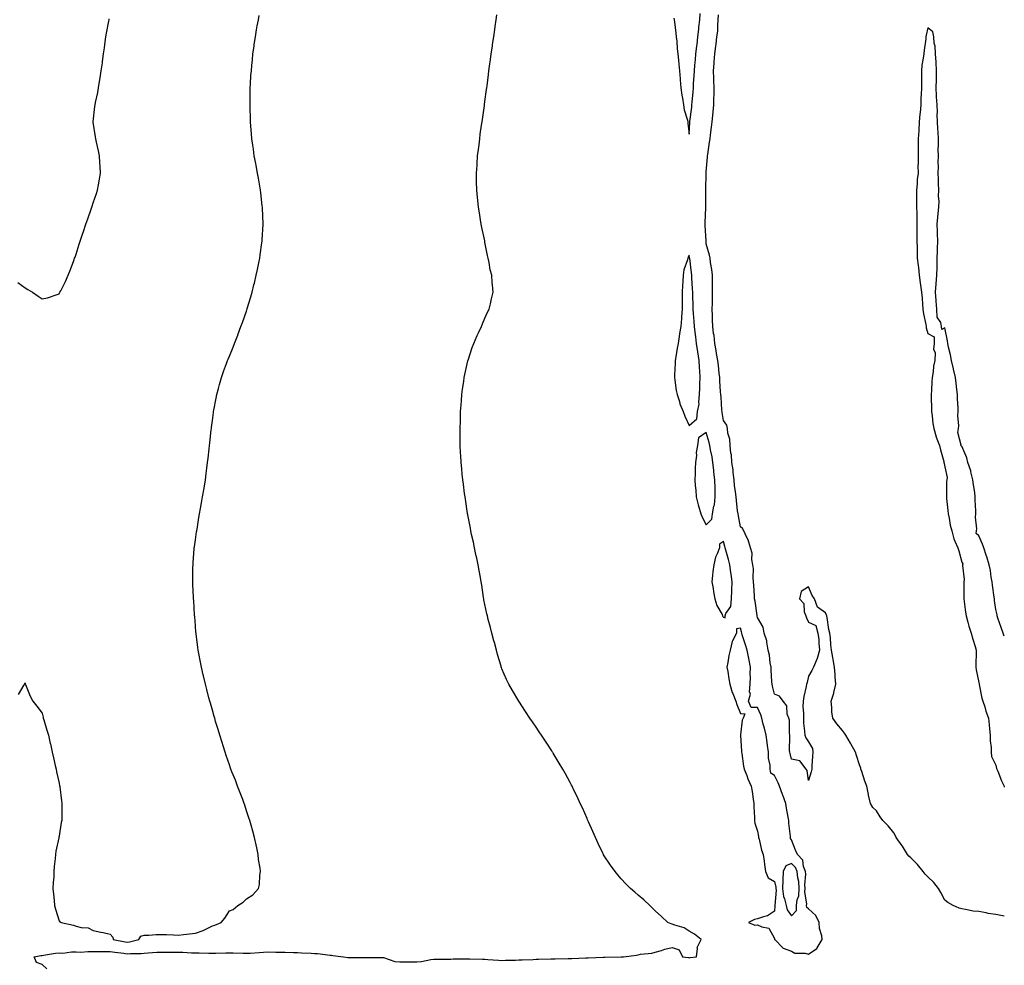
# Model space of a CAD drawing. Units: inches. Extents: x 884003 to 886643, y 7253018 to 7255658.
# Drawn here: x 886065 to 886643, y 7254117 to 7254672 of the extents above; entities that cross this region are included whole.
import ezdxf

# ---------------------------------------------------------------- set-up
doc = ezdxf.new("R2010")
doc.units = ezdxf.units.IN
doc.header["$MEASUREMENT"] = 0
doc.layers.add('Contour_88407253', color=7, linetype='Continuous', true_color=0xc5f597)

msp = doc.modelspace()

# ---------------------------------------------------------------- linework, layer by layer
at = {"layer": 'Contour_88407253'}
for points in [[(886449.01, 7254672.88, 3305), (886449.15, 7254671.92, 3305), (886449.29, 7254670.68, 3305), (886450.13, 7254664, 3305), (886450.36, 7254661.92, 3305), (886450.74, 7254659.23, 3305), (886450.9, 7254654.77, 3305), (886451.41, 7254651.92, 3305), (886451.79, 7254648.18, 3305), (886451.92, 7254645.79, 3305), (886452.36, 7254641.92, 3305), (886452.69, 7254637.28, 3305), (886452.69, 7254636.56, 3305), (886453.07, 7254631.92, 3305), (886453.71, 7254627.57, 3305), (886454.05, 7254625.92, 3305), (886454.69, 7254621.92, 3305), (886455.05, 7254618.92, 3305), (886457.06, 7254612.91, 3305), (886457.24, 7254611.92, 3305), (886457.27, 7254611.14, 3305), (886458.05, 7254604.76, 3305), (886458.32, 7254611.65, 3305), (886458.33, 7254611.92, 3305), (886458.36, 7254612.23, 3305), (886459.49, 7254620.48, 3305), (886459.61, 7254621.92, 3305), (886459.73, 7254623.6, 3305), (886460.32, 7254629.64, 3305), (886460.48, 7254631.92, 3305), (886460.59, 7254634.46, 3305), (886460.96, 7254639.01, 3305), (886461.08, 7254641.92, 3305), (886461.36, 7254645.23, 3305), (886461.63, 7254648.34, 3305), (886461.93, 7254651.92, 3305), (886462.48, 7254656.34, 3305), (886462.65, 7254657.32, 3305), (886463.15, 7254661.92, 3305), (886463.57, 7254666.39, 3305), (886463.73, 7254667.59, 3305), (886464.16, 7254671.92, 3305), (886464.47, 7254675.5, 3305)], [(886063.74, 7254517.6, 3307), (886068.05, 7254514.49, 3307), (886069.69, 7254513.56, 3307), (886072.41, 7254511.92, 3307), (886075.8, 7254509.67, 3307), (886078.05, 7254508.01, 3307), (886081.26, 7254508.72, 3307), (886086.84, 7254510.71, 3307), (886088.05, 7254511.05, 3307), (886088.37, 7254511.61, 3307), (886088.52, 7254511.92, 3307), (886088.97, 7254512.84, 3307), (886091.75, 7254518.22, 3307), (886093.34, 7254521.92, 3307), (886094.76, 7254525.21, 3307), (886096.63, 7254530.49, 3307), (886097.18, 7254531.92, 3307), (886097.45, 7254532.53, 3307), (886098.05, 7254534.2, 3307), (886099.84, 7254540.12, 3307), (886100.34, 7254541.92, 3307), (886101.57, 7254545.45, 3307), (886102.36, 7254547.6, 3307), (886103.78, 7254551.92, 3307), (886104.94, 7254555.04, 3307), (886106.83, 7254560.7, 3307), (886107.26, 7254561.92, 3307), (886107.46, 7254562.51, 3307), (886108.05, 7254564.39, 3307), (886110.03, 7254569.94, 3307), (886110.67, 7254571.92, 3307), (886111.17, 7254575.05, 3307), (886111.73, 7254578.24, 3307), (886112.32, 7254581.92, 3307), (886112.1, 7254585.97, 3307), (886111.99, 7254587.98, 3307), (886111.78, 7254591.92, 3307), (886111.14, 7254595.02, 3307), (886109.96, 7254600.01, 3307), (886109.54, 7254601.92, 3307), (886109.35, 7254603.23, 3307), (886108.12, 7254611.85, 3307), (886108.11, 7254611.92, 3307), (886108.11, 7254611.98, 3307), (886109.09, 7254620.88, 3307), (886109.14, 7254621.92, 3307), (886109.36, 7254623.23, 3307), (886110.83, 7254629.15, 3307), (886111.21, 7254631.92, 3307), (886111.82, 7254635.69, 3307), (886112.25, 7254637.71, 3307), (886112.82, 7254641.92, 3307), (886113.45, 7254646.52, 3307), (886113.53, 7254647.41, 3307), (886114.1, 7254651.92, 3307), (886114.61, 7254655.37, 3307), (886115.13, 7254658.99, 3307), (886115.55, 7254661.92, 3307), (886115.93, 7254664.04, 3307), (886117.21, 7254671.08, 3307), (886117.36, 7254671.92, 3307), (886117.46, 7254672.51, 3307)], [(886064.12, 7254275.85, 3306), (886067.6, 7254281.46, 3306), (886067.89, 7254281.92, 3306), (886067.91, 7254282.06, 3306), (886068.05, 7254282.72, 3306), (886068.13, 7254282, 3306), (886068.15, 7254281.92, 3306), (886068.24, 7254281.73, 3306), (886070.97, 7254274.84, 3306), (886072.64, 7254271.92, 3306), (886075.04, 7254268.91, 3306), (886078.05, 7254264.87, 3306), (886078.62, 7254262.5, 3306), (886078.78, 7254261.92, 3306), (886079.08, 7254260.89, 3306), (886080.92, 7254254.79, 3306), (886081.74, 7254251.92, 3306), (886082.87, 7254247.1, 3306), (886082.94, 7254246.81, 3306), (886084.03, 7254241.92, 3306), (886084.78, 7254238.65, 3306), (886085.74, 7254234.23, 3306), (886086.26, 7254231.92, 3306), (886086.59, 7254230.46, 3306), (886088.05, 7254223.82, 3306), (886088.34, 7254222.2, 3306), (886088.39, 7254221.92, 3306), (886088.44, 7254221.53, 3306), (886089.45, 7254213.32, 3306), (886089.65, 7254211.92, 3306), (886089.65, 7254210.33, 3306), (886089.57, 7254203.44, 3306), (886089.56, 7254201.92, 3306), (886089.33, 7254200.64, 3306), (886088.05, 7254192.76, 3306), (886087.93, 7254192.04, 3306), (886087.92, 7254191.92, 3306), (886087.91, 7254191.78, 3306), (886086.05, 7254183.92, 3306), (886085.89, 7254181.92, 3306), (886085.74, 7254179.61, 3306), (886085.2, 7254174.77, 3306), (886085.03, 7254171.92, 3306), (886084.86, 7254168.74, 3306), (886084.52, 7254165.45, 3306), (886084.35, 7254161.92, 3306), (886084.71, 7254158.58, 3306), (886085.08, 7254154.89, 3306), (886085.4, 7254151.92, 3306), (886085.85, 7254149.72, 3306), (886088.05, 7254142.92, 3306), (886088.51, 7254142.38, 3306), (886089.17, 7254141.92, 3306), (886096.47, 7254140.34, 3306), (886098.05, 7254139.78, 3306), (886100.98, 7254138.99, 3306), (886105.05, 7254138.92, 3306), (886108.05, 7254137.24, 3306), (886112.54, 7254136.41, 3306), (886113.91, 7254136.06, 3306), (886118.05, 7254135.21, 3306), (886119.51, 7254133.38, 3306), (886119.88, 7254131.92, 3306), (886126.85, 7254130.72, 3306), (886128.05, 7254130.54, 3306), (886129.3, 7254130.67, 3306), (886134.92, 7254131.92, 3306), (886136.05, 7254133.92, 3306), (886138.05, 7254134.59, 3306), (886140.78, 7254134.64, 3306), (886145.03, 7254134.94, 3306), (886148.05, 7254135, 3306), (886151.08, 7254134.95, 3306), (886155.3, 7254134.66, 3306), (886158.05, 7254134.62, 3306), (886161.1, 7254134.98, 3306), (886164.67, 7254135.3, 3306), (886168.05, 7254135.71, 3306), (886172.67, 7254137.3, 3306), (886174.49, 7254138.37, 3306), (886178.05, 7254140.1, 3306), (886179.45, 7254140.51, 3306), (886183.25, 7254141.92, 3306), (886185.4, 7254144.58, 3306), (886188.05, 7254148.9, 3306), (886190.3, 7254149.67, 3306), (886193.05, 7254151.92, 3306), (886196.08, 7254153.89, 3306), (886198.05, 7254155.9, 3306), (886201.79, 7254158.18, 3306), (886205.11, 7254161.92, 3306), (886205.66, 7254164.3, 3306), (886205.82, 7254169.69, 3306), (886206.23, 7254171.92, 3306), (886206.06, 7254173.91, 3306), (886205.19, 7254179.06, 3306), (886204.98, 7254181.92, 3306), (886204.1, 7254185.87, 3306), (886203.67, 7254187.55, 3306), (886202.81, 7254191.92, 3306), (886201.74, 7254195.61, 3306), (886200.82, 7254199.15, 3306), (886200.05, 7254201.92, 3306), (886199.51, 7254203.38, 3306), (886198.05, 7254207.52, 3306), (886197.01, 7254210.88, 3306), (886196.68, 7254211.92, 3306), (886195.83, 7254214.15, 3306), (886194.31, 7254218.18, 3306), (886192.86, 7254221.92, 3306), (886191.58, 7254225.45, 3306), (886189.51, 7254230.46, 3306), (886188.94, 7254231.92, 3306), (886188.73, 7254232.6, 3306), (886188.05, 7254234.47, 3306), (886186.2, 7254240.07, 3306), (886185.48, 7254241.92, 3306), (886184.36, 7254245.61, 3306), (886183.81, 7254247.68, 3306), (886182.39, 7254251.92, 3306), (886181.49, 7254255.37, 3306), (886179.95, 7254260.02, 3306), (886179.4, 7254261.92, 3306), (886179.13, 7254263, 3306), (886178.05, 7254266.63, 3306), (886176.92, 7254270.8, 3306), (886176.56, 7254271.92, 3306), (886176.03, 7254273.94, 3306), (886174.79, 7254278.67, 3306), (886173.91, 7254281.92, 3306), (886172.81, 7254286.69, 3306), (886172.68, 7254287.29, 3306), (886171.63, 7254291.92, 3306), (886170.98, 7254294.85, 3306), (886170.13, 7254299.84, 3306), (886169.71, 7254301.92, 3306), (886169.47, 7254303.34, 3306), (886168.54, 7254311.43, 3306), (886168.46, 7254311.92, 3306), (886168.41, 7254312.28, 3306), (886168.05, 7254316.21, 3306), (886167.64, 7254321.51, 3306), (886167.62, 7254321.92, 3306), (886167.59, 7254322.38, 3306), (886167.08, 7254330.94, 3306), (886167.02, 7254331.92, 3306), (886166.96, 7254333.01, 3306), (886166.59, 7254340.46, 3306), (886166.53, 7254341.92, 3306), (886166.54, 7254343.43, 3306), (886166.65, 7254350.52, 3306), (886166.66, 7254351.92, 3306), (886166.75, 7254353.22, 3306), (886167.38, 7254361.25, 3306), (886167.42, 7254361.92, 3306), (886167.49, 7254362.48, 3306), (886168.05, 7254366.6, 3306), (886168.76, 7254371.22, 3306), (886168.86, 7254371.92, 3306), (886169.02, 7254372.89, 3306), (886170.18, 7254379.79, 3306), (886170.53, 7254381.92, 3306), (886171.06, 7254384.93, 3306), (886171.67, 7254388.3, 3306), (886172.3, 7254391.92, 3306), (886173.13, 7254396.84, 3306), (886173.16, 7254397.03, 3306), (886173.92, 7254401.92, 3306), (886174.37, 7254405.6, 3306), (886174.78, 7254408.65, 3306), (886175.23, 7254411.92, 3306), (886175.48, 7254414.49, 3306), (886176.16, 7254420.04, 3306), (886176.37, 7254421.92, 3306), (886176.5, 7254423.46, 3306), (886177.37, 7254431.24, 3306), (886177.43, 7254431.92, 3306), (886177.49, 7254432.49, 3306), (886178.05, 7254436.66, 3306), (886178.67, 7254441.3, 3306), (886178.76, 7254441.92, 3306), (886178.93, 7254442.81, 3306), (886180.2, 7254449.77, 3306), (886180.6, 7254451.92, 3306), (886181.55, 7254455.42, 3306), (886182.17, 7254457.8, 3306), (886183.31, 7254461.92, 3306), (886184.56, 7254465.41, 3306), (886186.28, 7254470.15, 3306), (886186.92, 7254471.92, 3306), (886187.29, 7254472.68, 3306), (886188.05, 7254474.38, 3306), (886190.18, 7254479.79, 3306), (886190.93, 7254481.92, 3306), (886192.89, 7254486.76, 3306), (886192.99, 7254486.98, 3306), (886194.83, 7254491.92, 3306), (886195.76, 7254494.21, 3306), (886198.05, 7254500.81, 3306), (886198.32, 7254501.66, 3306), (886198.39, 7254501.92, 3306), (886198.52, 7254502.39, 3306), (886200.65, 7254509.32, 3306), (886201.3, 7254511.92, 3306), (886202.42, 7254516.3, 3306), (886202.71, 7254517.26, 3306), (886203.8, 7254521.92, 3306), (886204.59, 7254525.38, 3306), (886205.26, 7254529.14, 3306), (886205.84, 7254531.92, 3306), (886206.15, 7254533.81, 3306), (886207.03, 7254540.89, 3306), (886207.18, 7254541.92, 3306), (886207.25, 7254542.72, 3306), (886207.77, 7254551.65, 3306), (886207.79, 7254551.92, 3306), (886207.78, 7254552.18, 3306), (886207.41, 7254561.29, 3306), (886207.39, 7254561.92, 3306), (886207.29, 7254562.68, 3306), (886206.45, 7254570.32, 3306), (886206.24, 7254571.92, 3306), (886205.82, 7254574.15, 3306), (886205.08, 7254578.95, 3306), (886204.49, 7254581.92, 3306), (886203.72, 7254586.25, 3306), (886203.56, 7254587.43, 3306), (886202.66, 7254591.92, 3306), (886202.15, 7254596.02, 3306), (886201.77, 7254598.2, 3306), (886201.26, 7254601.92, 3306), (886201.06, 7254604.93, 3306), (886200.58, 7254609.39, 3306), (886200.41, 7254611.92, 3306), (886200.39, 7254614.25, 3306), (886200.17, 7254619.8, 3306), (886200.15, 7254621.92, 3306), (886200.21, 7254624.08, 3306), (886200.19, 7254629.78, 3306), (886200.23, 7254631.92, 3306), (886200.4, 7254634.27, 3306), (886200.71, 7254639.26, 3306), (886200.93, 7254641.92, 3306), (886201.26, 7254645.12, 3306), (886201.53, 7254648.44, 3306), (886201.88, 7254651.92, 3306), (886202.49, 7254656.36, 3306), (886202.63, 7254657.34, 3306), (886203.31, 7254661.92, 3306), (886204.02, 7254665.95, 3306), (886204.42, 7254668.29, 3306), (886205.05, 7254671.92, 3306), (886205.59, 7254674.38, 3306)], [(886080.86, 7254114.72, 3305), (886078.05, 7254117.33, 3305), (886074.73, 7254118.6, 3305), (886073.32, 7254121.92, 3305), (886077.33, 7254122.63, 3305), (886078.05, 7254122.69, 3305), (886078.87, 7254122.74, 3305), (886085.96, 7254124.01, 3305), (886088.05, 7254124.11, 3305), (886090.2, 7254124.07, 3305), (886095.25, 7254124.72, 3305), (886098.05, 7254124.68, 3305), (886100.74, 7254124.62, 3305), (886104.95, 7254125.02, 3305), (886108.05, 7254124.95, 3305), (886111.07, 7254124.95, 3305), (886114.94, 7254125.03, 3305), (886118.05, 7254125.02, 3305), (886120.74, 7254124.62, 3305), (886126, 7254123.97, 3305), (886128.05, 7254123.68, 3305), (886129.99, 7254123.86, 3305), (886136.16, 7254123.8, 3305), (886138.05, 7254124.04, 3305), (886140.27, 7254124.14, 3305), (886145.49, 7254124.48, 3305), (886148.05, 7254124.6, 3305), (886150.72, 7254124.59, 3305), (886155.31, 7254124.65, 3305), (886158.05, 7254124.65, 3305), (886160.73, 7254124.6, 3305), (886165.72, 7254124.24, 3305), (886168.05, 7254124.2, 3305), (886170.33, 7254124.21, 3305), (886176.04, 7254123.93, 3305), (886178.05, 7254123.94, 3305), (886180.14, 7254124.02, 3305), (886185.87, 7254124.1, 3305), (886188.05, 7254124.17, 3305), (886190.3, 7254124.18, 3305), (886196.07, 7254123.9, 3305), (886198.05, 7254123.9, 3305), (886200.2, 7254124.07, 3305), (886205.5, 7254124.47, 3305), (886208.05, 7254124.66, 3305), (886210.82, 7254124.69, 3305), (886215.36, 7254124.61, 3305), (886218.05, 7254124.63, 3305), (886220.78, 7254124.64, 3305), (886225.63, 7254124.34, 3305), (886228.05, 7254124.35, 3305), (886230.34, 7254124.21, 3305), (886236.05, 7254123.92, 3305), (886238.05, 7254123.8, 3305), (886239.83, 7254123.7, 3305), (886247.2, 7254122.78, 3305), (886248.05, 7254122.72, 3305), (886248.8, 7254122.67, 3305), (886255.08, 7254121.92, 3305), (886257.64, 7254121.51, 3305), (886258.05, 7254121.49, 3305), (886258.43, 7254121.54, 3305), (886267.61, 7254121.48, 3305), (886268.05, 7254121.52, 3305), (886268.45, 7254121.53, 3305), (886277.59, 7254121.46, 3305), (886278.05, 7254121.46, 3305), (886278.57, 7254121.39, 3305), (886285.25, 7254119.13, 3305), (886288.05, 7254118.91, 3305), (886291.05, 7254118.92, 3305), (886294.96, 7254118.82, 3305), (886298.05, 7254118.84, 3305), (886300.86, 7254119.11, 3305), (886306.35, 7254120.21, 3305), (886308.05, 7254120.42, 3305), (886309.52, 7254120.45, 3305), (886316.62, 7254120.48, 3305), (886318.05, 7254120.52, 3305), (886319.37, 7254120.6, 3305), (886326.77, 7254120.64, 3305), (886328.05, 7254120.71, 3305), (886329.27, 7254120.7, 3305), (886336.56, 7254120.44, 3305), (886338.05, 7254120.43, 3305), (886339.68, 7254120.29, 3305), (886345.99, 7254119.86, 3305), (886348.05, 7254119.67, 3305), (886350.17, 7254119.8, 3305), (886356.06, 7254119.93, 3305), (886358.05, 7254120.05, 3305), (886359.84, 7254120.13, 3305), (886366.43, 7254120.3, 3305), (886368.05, 7254120.38, 3305), (886369.54, 7254120.44, 3305), (886376.78, 7254120.65, 3305), (886378.05, 7254120.7, 3305), (886379.22, 7254120.75, 3305), (886387.01, 7254120.88, 3305), (886388.05, 7254120.91, 3305), (886389.03, 7254120.94, 3305), (886397.34, 7254121.22, 3305), (886398.05, 7254121.23, 3305), (886398.72, 7254121.26, 3305), (886407.7, 7254121.57, 3305), (886408.05, 7254121.58, 3305), (886408.38, 7254121.59, 3305), (886418.02, 7254121.89, 3305), (886418.05, 7254121.89, 3305), (886418.07, 7254121.89, 3305), (886419.32, 7254121.92, 3305), (886427.13, 7254122.85, 3305), (886428.05, 7254123.03, 3305), (886429.45, 7254123.32, 3305), (886435.99, 7254123.98, 3305), (886438.05, 7254124.51, 3305), (886441.68, 7254125.54, 3305), (886443.64, 7254126.33, 3305), (886448.05, 7254127.24, 3305), (886452.15, 7254126.02, 3305), (886454, 7254121.92, 3305), (886457.5, 7254121.37, 3305), (886458.05, 7254121.33, 3305), (886458.6, 7254121.37, 3305), (886462.19, 7254121.92, 3305), (886462.88, 7254126.74, 3305), (886462.7, 7254127.27, 3305), (886465.09, 7254131.92, 3305), (886461.18, 7254135.05, 3305), (886458.05, 7254136.97, 3305), (886455.01, 7254138.87, 3305), (886449.56, 7254140.41, 3305), (886448.05, 7254141.02, 3305), (886447.32, 7254141.2, 3305), (886445.49, 7254141.92, 3305), (886441.64, 7254145.51, 3305), (886438.05, 7254148.79, 3305), (886436.53, 7254150.41, 3305), (886434.9, 7254151.92, 3305), (886431.42, 7254155.29, 3305), (886428.05, 7254157.94, 3305), (886425.99, 7254159.86, 3305), (886423.49, 7254161.92, 3305), (886420.86, 7254164.73, 3305), (886418.05, 7254167.58, 3305), (886416.09, 7254169.96, 3305), (886414.46, 7254171.92, 3305), (886411.79, 7254175.66, 3305), (886408.05, 7254181.16, 3305), (886407.76, 7254181.64, 3305), (886407.59, 7254181.92, 3305), (886407.19, 7254182.78, 3305), (886404.59, 7254188.46, 3305), (886402.99, 7254191.92, 3305), (886401.44, 7254195.31, 3305), (886398.88, 7254201.09, 3305), (886398.51, 7254201.92, 3305), (886398.37, 7254202.24, 3305), (886398.05, 7254202.96, 3305), (886395.33, 7254209.21, 3305), (886394.05, 7254211.92, 3305), (886392.12, 7254215.99, 3305), (886390.29, 7254219.67, 3305), (886389.2, 7254221.92, 3305), (886388.81, 7254222.68, 3305), (886388.05, 7254224.11, 3305), (886385.36, 7254229.23, 3305), (886383.84, 7254231.92, 3305), (886381.71, 7254235.57, 3305), (886378.05, 7254241.47, 3305), (886377.88, 7254241.75, 3305), (886377.77, 7254241.92, 3305), (886377.26, 7254242.71, 3305), (886373.96, 7254247.84, 3305), (886371.24, 7254251.92, 3305), (886369.98, 7254253.84, 3305), (886368.05, 7254256.64, 3305), (886365.93, 7254259.8, 3305), (886364.46, 7254261.92, 3305), (886361.97, 7254265.84, 3305), (886358.05, 7254271.92, 3305), (886354.3, 7254278.17, 3305), (886352.14, 7254281.92, 3305), (886350.8, 7254284.66, 3305), (886348.05, 7254290.94, 3305), (886347.77, 7254291.65, 3305), (886347.68, 7254291.92, 3305), (886347.53, 7254292.44, 3305), (886345.49, 7254299.36, 3305), (886344.81, 7254301.92, 3305), (886343.59, 7254306.37, 3305), (886343.36, 7254307.23, 3305), (886342.07, 7254311.92, 3305), (886341.28, 7254315.14, 3305), (886340.03, 7254319.94, 3305), (886339.54, 7254321.92, 3305), (886339.27, 7254323.14, 3305), (886338.05, 7254328.59, 3305), (886337.48, 7254331.35, 3305), (886337.36, 7254331.92, 3305), (886337.23, 7254332.74, 3305), (886336.18, 7254340.05, 3305), (886335.88, 7254341.92, 3305), (886335.38, 7254344.59, 3305), (886334.67, 7254348.54, 3305), (886334.03, 7254351.92, 3305), (886333.02, 7254356.89, 3305), (886333, 7254356.98, 3305), (886331.95, 7254361.92, 3305), (886331.29, 7254365.16, 3305), (886330.24, 7254369.73, 3305), (886329.78, 7254371.92, 3305), (886329.55, 7254373.42, 3305), (886328.05, 7254381.21, 3305), (886327.92, 7254381.92, 3305), (886327.89, 7254382.08, 3305), (886326.6, 7254390.47, 3305), (886326.38, 7254391.92, 3305), (886326.12, 7254393.84, 3305), (886325.41, 7254399.28, 3305), (886325.05, 7254401.92, 3305), (886324.75, 7254405.22, 3305), (886324.48, 7254408.35, 3305), (886324.11, 7254411.92, 3305), (886323.88, 7254416.09, 3305), (886323.79, 7254417.66, 3305), (886323.53, 7254421.92, 3305), (886323.51, 7254426.46, 3305), (886323.5, 7254427.38, 3305), (886323.48, 7254431.92, 3305), (886323.63, 7254436.34, 3305), (886323.66, 7254437.54, 3305), (886323.8, 7254441.92, 3305), (886324.11, 7254445.87, 3305), (886324.29, 7254448.16, 3305), (886324.53, 7254451.92, 3305), (886324.96, 7254455.01, 3305), (886325.63, 7254459.5, 3305), (886325.96, 7254461.92, 3305), (886326.29, 7254463.68, 3305), (886328.05, 7254471.7, 3305), (886328.1, 7254471.92, 3305), (886328.13, 7254472.01, 3305), (886330.51, 7254479.46, 3305), (886331.48, 7254481.92, 3305), (886333.43, 7254486.54, 3305), (886334.27, 7254488.14, 3305), (886336.12, 7254491.92, 3305), (886336.62, 7254493.35, 3305), (886338.05, 7254496.74, 3305), (886339.65, 7254500.33, 3305), (886340.51, 7254501.92, 3305), (886341.24, 7254505.11, 3305), (886341.92, 7254508.05, 3305), (886342.84, 7254511.92, 3305), (886342.44, 7254516.31, 3305), (886342.38, 7254517.58, 3305), (886342.05, 7254521.92, 3305), (886341.22, 7254525.09, 3305), (886340.55, 7254529.42, 3305), (886340.05, 7254531.92, 3305), (886339.6, 7254533.46, 3305), (886338.05, 7254541.3, 3305), (886337.94, 7254541.81, 3305), (886337.93, 7254541.92, 3305), (886337.91, 7254542.07, 3305), (886336.17, 7254550.04, 3305), (886335.85, 7254551.92, 3305), (886335.49, 7254554.48, 3305), (886334.78, 7254558.65, 3305), (886334.33, 7254561.92, 3305), (886333.94, 7254566.03, 3305), (886333.75, 7254567.61, 3305), (886333.29, 7254571.92, 3305), (886333.2, 7254576.77, 3305), (886333.19, 7254577.06, 3305), (886333.14, 7254581.92, 3305), (886333.48, 7254586.49, 3305), (886333.54, 7254587.41, 3305), (886333.79, 7254591.92, 3305), (886334.25, 7254595.72, 3305), (886334.58, 7254598.44, 3305), (886334.97, 7254601.92, 3305), (886335.3, 7254604.67, 3305), (886336.08, 7254609.96, 3305), (886336.36, 7254611.92, 3305), (886336.57, 7254613.4, 3305), (886337.77, 7254621.64, 3305), (886337.81, 7254621.92, 3305), (886337.84, 7254622.13, 3305), (886338.05, 7254623.92, 3305), (886339.01, 7254630.96, 3305), (886339.14, 7254631.92, 3305), (886339.29, 7254633.15, 3305), (886340.14, 7254639.82, 3305), (886340.42, 7254641.92, 3305), (886340.8, 7254644.67, 3305), (886341.38, 7254648.59, 3305), (886341.8, 7254651.92, 3305), (886342.44, 7254656.31, 3305), (886342.6, 7254657.37, 3305), (886343.2, 7254661.92, 3305), (886343.85, 7254666.12, 3305), (886344.1, 7254667.96, 3305), (886344.68, 7254671.92, 3305), (886345.14, 7254674.83, 3305)], [(886643, 7254145.75, 3304), (886642.03, 7254145.89, 3304), (886638.05, 7254146.63, 3304), (886633.45, 7254147.32, 3304), (886632.36, 7254147.6, 3304), (886628.05, 7254148.4, 3304), (886624.79, 7254148.66, 3304), (886620.26, 7254149.71, 3304), (886618.05, 7254149.93, 3304), (886616.53, 7254150.41, 3304), (886613.05, 7254151.92, 3304), (886609.91, 7254153.79, 3304), (886608.05, 7254155.17, 3304), (886605.73, 7254159.6, 3304), (886604.3, 7254161.92, 3304), (886601.65, 7254165.51, 3304), (886598.05, 7254168.71, 3304), (886596.53, 7254170.41, 3304), (886595.3, 7254171.92, 3304), (886592.1, 7254175.97, 3304), (886588.05, 7254179.93, 3304), (886586.95, 7254180.83, 3304), (886586.2, 7254181.92, 3304), (886583.27, 7254186.7, 3304), (886583.11, 7254186.98, 3304), (886579.55, 7254191.92, 3304), (886579.04, 7254192.92, 3304), (886578.05, 7254194.58, 3304), (886574.79, 7254198.66, 3304), (886571.73, 7254201.92, 3304), (886570.21, 7254204.08, 3304), (886568.05, 7254207.48, 3304), (886565.72, 7254209.59, 3304), (886564.45, 7254211.92, 3304), (886563.3, 7254216.67, 3304), (886563.18, 7254217.05, 3304), (886562.22, 7254221.92, 3304), (886561.08, 7254224.96, 3304), (886559.29, 7254230.68, 3304), (886558.86, 7254231.92, 3304), (886558.68, 7254232.55, 3304), (886558.05, 7254234.45, 3304), (886556.24, 7254240.11, 3304), (886555.59, 7254241.92, 3304), (886552.98, 7254246.85, 3304), (886552.74, 7254247.23, 3304), (886549.92, 7254251.92, 3304), (886549.21, 7254253.08, 3304), (886548.05, 7254254.71, 3304), (886544.73, 7254258.61, 3304), (886542.33, 7254261.92, 3304), (886541.8, 7254265.67, 3304), (886541.78, 7254268.19, 3304), (886541.36, 7254271.92, 3304), (886542.83, 7254276.7, 3304), (886542.95, 7254277.02, 3304), (886544.08, 7254281.92, 3304), (886543.72, 7254286.25, 3304), (886543.79, 7254287.66, 3304), (886543.36, 7254291.92, 3304), (886542.52, 7254296.39, 3304), (886542.35, 7254297.62, 3304), (886541.6, 7254301.92, 3304), (886541.11, 7254304.99, 3304), (886540.98, 7254308.99, 3304), (886540.61, 7254311.92, 3304), (886540.05, 7254313.92, 3304), (886538.95, 7254321.02, 3304), (886538.75, 7254321.92, 3304), (886538.56, 7254322.43, 3304), (886538.05, 7254323.69, 3304), (886533.26, 7254327.13, 3304), (886531.47, 7254331.92, 3304), (886530.13, 7254334, 3304), (886528.05, 7254338.99, 3304), (886523.78, 7254336.19, 3304), (886522.75, 7254331.92, 3304), (886525.38, 7254329.24, 3304), (886525.55, 7254324.42, 3304), (886526.42, 7254321.92, 3304), (886526.94, 7254320.82, 3304), (886528.05, 7254318.34, 3304), (886532.38, 7254316.25, 3304), (886533.58, 7254311.92, 3304), (886534.19, 7254308.06, 3304), (886534.1, 7254305.88, 3304), (886534.5, 7254301.92, 3304), (886533.05, 7254296.92, 3304), (886530.97, 7254291.92, 3304), (886530.06, 7254289.91, 3304), (886528.05, 7254286.54, 3304), (886527.19, 7254282.78, 3304), (886526.91, 7254281.92, 3304), (886526.61, 7254280.48, 3304), (886525.34, 7254274.63, 3304), (886524.81, 7254271.92, 3304), (886524.71, 7254268.58, 3304), (886525.16, 7254264.81, 3304), (886525.03, 7254261.92, 3304), (886525.19, 7254259.06, 3304), (886525.74, 7254254.23, 3304), (886525.9, 7254251.92, 3304), (886526.53, 7254250.4, 3304), (886528.05, 7254247.99, 3304), (886530.29, 7254244.17, 3304), (886530.54, 7254241.92, 3304), (886530.34, 7254239.63, 3304), (886530.08, 7254233.95, 3304), (886529.91, 7254231.92, 3304), (886529.62, 7254230.36, 3304), (886528.05, 7254225.31, 3304), (886527.35, 7254231.22, 3304), (886526.62, 7254231.92, 3304), (886523.01, 7254236.88, 3304), (886518.05, 7254237.96, 3304), (886517.24, 7254241.11, 3304), (886517.03, 7254241.92, 3304), (886516.92, 7254243.04, 3304), (886517.17, 7254251.04, 3304), (886517.05, 7254251.92, 3304), (886516.81, 7254253.16, 3304), (886516.82, 7254260.7, 3304), (886516.42, 7254261.92, 3304), (886515.59, 7254264.37, 3304), (886515.24, 7254269.12, 3304), (886513.08, 7254271.92, 3304), (886511.02, 7254274.89, 3304), (886508.05, 7254275.94, 3304), (886506.93, 7254280.8, 3304), (886506.66, 7254281.92, 3304), (886506.53, 7254283.44, 3304), (886506.2, 7254290.07, 3304), (886506.03, 7254291.92, 3304), (886505.57, 7254294.4, 3304), (886505.12, 7254298.99, 3304), (886504.43, 7254301.92, 3304), (886503.5, 7254306.47, 3304), (886503.48, 7254307.36, 3304), (886501.95, 7254311.92, 3304), (886501.42, 7254315.29, 3304), (886498.05, 7254321.09, 3304), (886497.93, 7254321.8, 3304), (886497.9, 7254321.92, 3304), (886497.86, 7254322.11, 3304), (886496.71, 7254330.58, 3304), (886496.42, 7254331.92, 3304), (886496.25, 7254333.73, 3304), (886495.92, 7254339.79, 3304), (886495.7, 7254341.92, 3304), (886495.47, 7254344.5, 3304), (886495.7, 7254349.57, 3304), (886495.42, 7254351.92, 3304), (886494.83, 7254355.14, 3304), (886495, 7254358.86, 3304), (886494, 7254361.92, 3304), (886492.66, 7254366.53, 3304), (886491.61, 7254368.36, 3304), (886490, 7254371.92, 3304), (886489.35, 7254373.22, 3304), (886488.05, 7254374.3, 3304), (886486.87, 7254380.74, 3304), (886486.65, 7254381.92, 3304), (886486.4, 7254383.56, 3304), (886485.86, 7254389.72, 3304), (886485.48, 7254391.92, 3304), (886485.16, 7254394.81, 3304), (886484.66, 7254398.53, 3304), (886484.3, 7254401.92, 3304), (886483.78, 7254406.19, 3304), (886483.8, 7254407.67, 3304), (886483.09, 7254411.92, 3304), (886482.73, 7254416.6, 3304), (886482.49, 7254417.49, 3304), (886481.98, 7254421.92, 3304), (886481.79, 7254425.66, 3304), (886480.75, 7254429.22, 3304), (886480.52, 7254431.92, 3304), (886480.13, 7254434, 3304), (886478.05, 7254436.71, 3304), (886477.42, 7254441.3, 3304), (886477.32, 7254441.92, 3304), (886477.23, 7254442.74, 3304), (886476.73, 7254450.59, 3304), (886476.57, 7254451.92, 3304), (886476.45, 7254453.52, 3304), (886476.03, 7254459.9, 3304), (886475.88, 7254461.92, 3304), (886475.55, 7254464.42, 3304), (886475.13, 7254469, 3304), (886474.71, 7254471.92, 3304), (886474.04, 7254475.92, 3304), (886473.86, 7254477.73, 3304), (886473.03, 7254481.92, 3304), (886472.59, 7254486.46, 3304), (886472.32, 7254487.65, 3304), (886471.8, 7254491.92, 3304), (886471.73, 7254495.6, 3304), (886471.59, 7254498.38, 3304), (886471.52, 7254501.92, 3304), (886471.63, 7254505.49, 3304), (886471.58, 7254508.39, 3304), (886471.7, 7254511.92, 3304), (886471.74, 7254515.61, 3304), (886471.68, 7254518.29, 3304), (886471.72, 7254521.92, 3304), (886471.36, 7254525.23, 3304), (886470.55, 7254529.42, 3304), (886470.24, 7254531.92, 3304), (886469.9, 7254533.77, 3304), (886468.05, 7254540.26, 3304), (886467.92, 7254541.78, 3304), (886467.9, 7254541.92, 3304), (886467.89, 7254542.08, 3304), (886467.33, 7254551.21, 3304), (886467.3, 7254551.92, 3304), (886467.33, 7254552.64, 3304), (886467.79, 7254561.66, 3304), (886467.8, 7254561.92, 3304), (886467.8, 7254562.16, 3304), (886467.84, 7254571.71, 3304), (886467.84, 7254572.13, 3304), (886468.03, 7254581.9, 3304), (886468.03, 7254581.92, 3304), (886468.03, 7254581.94, 3304), (886468.05, 7254582.71, 3304), (886468.75, 7254591.23, 3304), (886468.81, 7254591.92, 3304), (886468.94, 7254592.81, 3304), (886469.96, 7254600.01, 3304), (886470.23, 7254601.92, 3304), (886470.55, 7254604.42, 3304), (886471.13, 7254608.84, 3304), (886471.51, 7254611.92, 3304), (886471.81, 7254615.69, 3304), (886472.08, 7254617.9, 3304), (886472.38, 7254621.92, 3304), (886472.47, 7254626.34, 3304), (886472.6, 7254627.37, 3304), (886472.69, 7254631.92, 3304), (886472.42, 7254636.3, 3304), (886472.43, 7254637.54, 3304), (886472.2, 7254641.92, 3304), (886472.59, 7254646.46, 3304), (886472.73, 7254647.24, 3304), (886473.06, 7254651.92, 3304), (886473.61, 7254656.36, 3304), (886473.76, 7254657.62, 3304), (886474.27, 7254661.92, 3304), (886474.74, 7254665.22, 3304), (886474.72, 7254668.59, 3304), (886475.08, 7254671.92, 3304), (886475.26, 7254674.7, 3304)], [(886643, 7254310.04, 3304), (886642.28, 7254311.92, 3304), (886641.23, 7254315.1, 3304), (886639.27, 7254320.7, 3304), (886638.85, 7254321.92, 3304), (886638.74, 7254322.6, 3304), (886638.05, 7254325.77, 3304), (886637.15, 7254331.02, 3304), (886637.19, 7254331.92, 3304), (886637.08, 7254332.89, 3304), (886636.06, 7254339.93, 3304), (886635.85, 7254341.92, 3304), (886635.34, 7254344.63, 3304), (886634.8, 7254348.67, 3304), (886634.09, 7254351.92, 3304), (886632.79, 7254356.67, 3304), (886632.41, 7254357.56, 3304), (886630.9, 7254361.92, 3304), (886630.21, 7254364.08, 3304), (886628.05, 7254369.03, 3304), (886626.52, 7254370.39, 3304), (886626.63, 7254371.92, 3304), (886626.86, 7254373.11, 3304), (886626.09, 7254379.96, 3304), (886626.31, 7254381.92, 3304), (886626.3, 7254383.67, 3304), (886625.95, 7254389.82, 3304), (886625.93, 7254391.92, 3304), (886625.62, 7254394.35, 3304), (886624.98, 7254398.84, 3304), (886624.59, 7254401.92, 3304), (886623.37, 7254406.6, 3304), (886623.28, 7254407.15, 3304), (886621.68, 7254411.92, 3304), (886620.93, 7254414.8, 3304), (886618.05, 7254421.58, 3304), (886617.68, 7254421.55, 3304), (886617.57, 7254421.92, 3304), (886617.74, 7254422.22, 3304), (886615.79, 7254429.66, 3304), (886616.19, 7254431.92, 3304), (886616.35, 7254433.62, 3304), (886615.76, 7254439.63, 3304), (886615.91, 7254441.92, 3304), (886615.89, 7254444.09, 3304), (886615.47, 7254449.34, 3304), (886615.45, 7254451.92, 3304), (886615.06, 7254454.91, 3304), (886614.75, 7254458.62, 3304), (886614.28, 7254461.92, 3304), (886613.19, 7254466.78, 3304), (886613.15, 7254467.02, 3304), (886611.91, 7254471.92, 3304), (886611.42, 7254475.29, 3304), (886610.24, 7254479.73, 3304), (886609.84, 7254481.92, 3304), (886609.62, 7254483.49, 3304), (886608.05, 7254491, 3304), (886606.27, 7254490.14, 3304), (886606.12, 7254491.92, 3304), (886605.8, 7254494.17, 3304), (886603.5, 7254497.37, 3304), (886603.38, 7254501.92, 3304), (886602.93, 7254506.8, 3304), (886602.96, 7254507.02, 3304), (886602.65, 7254511.92, 3304), (886603.05, 7254516.92, 3304), (886603.33, 7254521.92, 3304), (886603.5, 7254526.47, 3304), (886603.51, 7254527.38, 3304), (886603.67, 7254531.92, 3304), (886603.84, 7254536.13, 3304), (886603.79, 7254537.66, 3304), (886603.94, 7254541.92, 3304), (886603.78, 7254546.19, 3304), (886603.71, 7254547.58, 3304), (886603.57, 7254551.92, 3304), (886603.97, 7254556, 3304), (886604.26, 7254558.12, 3304), (886604.65, 7254561.92, 3304), (886604.66, 7254565.31, 3304), (886604.46, 7254568.34, 3304), (886604.48, 7254571.92, 3304), (886604.27, 7254575.7, 3304), (886604.41, 7254578.28, 3304), (886604.17, 7254581.92, 3304), (886604.27, 7254585.7, 3304), (886604.2, 7254588.06, 3304), (886604.29, 7254591.92, 3304), (886604.22, 7254595.75, 3304), (886604.39, 7254598.26, 3304), (886604.31, 7254601.92, 3304), (886604.13, 7254605.85, 3304), (886603.98, 7254607.85, 3304), (886603.8, 7254611.92, 3304), (886603.64, 7254616.33, 3304), (886603.73, 7254617.59, 3304), (886603.54, 7254621.92, 3304), (886603.28, 7254626.7, 3304), (886603.27, 7254627.14, 3304), (886602.99, 7254631.92, 3304), (886603.11, 7254636.86, 3304), (886603.12, 7254636.99, 3304), (886603.25, 7254641.92, 3304), (886603.03, 7254646.9, 3304), (886603.02, 7254646.96, 3304), (886602.65, 7254651.92, 3304), (886602.47, 7254656.34, 3304), (886601.86, 7254658.11, 3304), (886601.58, 7254661.92, 3304), (886601, 7254664.88, 3304), (886598.05, 7254667.18, 3304), (886597.12, 7254662.85, 3304), (886596.97, 7254661.92, 3304), (886596.84, 7254660.71, 3304), (886595.89, 7254654.09, 3304), (886595.67, 7254651.92, 3304), (886595.38, 7254649.25, 3304), (886594.66, 7254645.31, 3304), (886594.35, 7254641.92, 3304), (886594.36, 7254638.23, 3304), (886594.3, 7254635.66, 3304), (886594.32, 7254631.92, 3304), (886594.2, 7254628.07, 3304), (886594.03, 7254625.94, 3304), (886593.91, 7254621.92, 3304), (886593.52, 7254617.4, 3304), (886593.42, 7254616.55, 3304), (886593.05, 7254611.92, 3304), (886592.79, 7254607.17, 3304), (886592.74, 7254606.61, 3304), (886592.47, 7254601.92, 3304), (886592.37, 7254597.59, 3304), (886592.44, 7254596.31, 3304), (886592.36, 7254591.92, 3304), (886592.4, 7254587.57, 3304), (886592.32, 7254586.19, 3304), (886592.37, 7254581.92, 3304), (886591.92, 7254578.05, 3304), (886591.8, 7254575.67, 3304), (886591.41, 7254571.92, 3304), (886591.49, 7254568.48, 3304), (886591.4, 7254565.27, 3304), (886591.49, 7254561.92, 3304), (886591.6, 7254558.38, 3304), (886591.58, 7254555.45, 3304), (886591.69, 7254551.92, 3304), (886591.68, 7254548.29, 3304), (886591.72, 7254545.59, 3304), (886591.7, 7254541.92, 3304), (886591.84, 7254538.13, 3304), (886591.74, 7254535.61, 3304), (886591.89, 7254531.92, 3304), (886592.4, 7254527.57, 3304), (886592.58, 7254526.45, 3304), (886593.05, 7254521.92, 3304), (886593.59, 7254517.46, 3304), (886593.88, 7254516.1, 3304), (886594.46, 7254511.92, 3304), (886594.68, 7254508.55, 3304), (886594.94, 7254505.03, 3304), (886595.15, 7254501.92, 3304), (886595.48, 7254499.35, 3304), (886596.87, 7254493.1, 3304), (886597.04, 7254491.92, 3304), (886597.2, 7254491.06, 3304), (886598.05, 7254487.73, 3304), (886601.86, 7254485.73, 3304), (886601.75, 7254481.92, 3304), (886601.42, 7254478.55, 3304), (886602.41, 7254476.29, 3304), (886602.27, 7254471.92, 3304), (886601.4, 7254468.57, 3304), (886601.27, 7254465.14, 3304), (886600.68, 7254461.92, 3304), (886600.39, 7254459.58, 3304), (886600.32, 7254454.19, 3304), (886600.08, 7254451.92, 3304), (886600.15, 7254449.82, 3304), (886600.18, 7254444.05, 3304), (886600.25, 7254441.92, 3304), (886600.66, 7254439.31, 3304), (886601.09, 7254434.97, 3304), (886601.63, 7254431.92, 3304), (886602.99, 7254426.98, 3304), (886603.01, 7254426.88, 3304), (886604.89, 7254421.92, 3304), (886605.47, 7254419.34, 3304), (886607.41, 7254412.55, 3304), (886607.57, 7254411.92, 3304), (886607.63, 7254411.5, 3304), (886608.05, 7254409.43, 3304), (886609.4, 7254403.27, 3304), (886609.16, 7254401.92, 3304), (886609.08, 7254400.88, 3304), (886609.06, 7254392.94, 3304), (886608.99, 7254391.92, 3304), (886609.08, 7254390.88, 3304), (886609.94, 7254383.81, 3304), (886610.09, 7254381.92, 3304), (886610.67, 7254379.3, 3304), (886611.29, 7254375.15, 3304), (886612.15, 7254371.92, 3304), (886613.35, 7254367.22, 3304), (886614.05, 7254365.92, 3304), (886615.65, 7254361.92, 3304), (886616.23, 7254360.09, 3304), (886618.05, 7254353.51, 3304), (886618.56, 7254352.43, 3304), (886618.47, 7254351.92, 3304), (886618.42, 7254351.55, 3304), (886619.37, 7254343.24, 3304), (886619.24, 7254341.92, 3304), (886619.2, 7254340.77, 3304), (886619.31, 7254333.18, 3304), (886619.27, 7254331.92, 3304), (886619.5, 7254330.46, 3304), (886620.21, 7254324.08, 3304), (886620.6, 7254321.92, 3304), (886621.64, 7254318.33, 3304), (886622.12, 7254315.99, 3304), (886623.62, 7254311.92, 3304), (886624.45, 7254308.33, 3304), (886625.88, 7254304.09, 3304), (886626.48, 7254301.92, 3304), (886626.45, 7254300.33, 3304), (886626.34, 7254293.63, 3304), (886626.32, 7254291.92, 3304), (886626.38, 7254290.25, 3304), (886628.05, 7254282.88, 3304), (886628.17, 7254282.04, 3304), (886628.18, 7254281.92, 3304), (886628.23, 7254281.74, 3304), (886629.87, 7254273.74, 3304), (886630.37, 7254271.92, 3304), (886631.47, 7254268.5, 3304), (886632.11, 7254265.98, 3304), (886633.7, 7254261.92, 3304), (886634.14, 7254258.01, 3304), (886634.38, 7254255.59, 3304), (886634.79, 7254251.92, 3304), (886634.78, 7254248.65, 3304), (886635.2, 7254244.77, 3304), (886635.19, 7254241.92, 3304), (886635.49, 7254239.36, 3304), (886638.05, 7254234.31, 3304), (886638.51, 7254232.38, 3304), (886638.67, 7254231.92, 3304), (886639.14, 7254230.84, 3304), (886641.29, 7254225.15, 3304), (886642.92, 7254221.92, 3304), (886643, 7254221.47, 3304)]]:
    msp.add_polyline3d(points, dxfattribs=at)
for points in [[(886458.05, 7254433.75, 3305), (886462.38, 7254437.58, 3305), (886462.85, 7254441.92, 3305), (886463.78, 7254446.19, 3305), (886463.55, 7254447.42, 3305), (886464.03, 7254451.92, 3305), (886464.33, 7254455.63, 3305), (886464.19, 7254458.06, 3305), (886464.43, 7254461.92, 3305), (886464.2, 7254465.77, 3305), (886463.98, 7254467.85, 3305), (886463.76, 7254471.92, 3305), (886463.07, 7254476.9, 3305), (886463.06, 7254476.94, 3305), (886462.37, 7254481.92, 3305), (886461.92, 7254485.79, 3305), (886461.55, 7254488.42, 3305), (886461.12, 7254491.92, 3305), (886460.96, 7254494.82, 3305), (886460.48, 7254499.49, 3305), (886460.33, 7254501.92, 3305), (886460.29, 7254504.16, 3305), (886460.12, 7254509.85, 3305), (886460.09, 7254511.92, 3305), (886460.02, 7254513.88, 3305), (886459.6, 7254520.37, 3305), (886459.54, 7254521.92, 3305), (886459.41, 7254523.28, 3305), (886458.31, 7254531.66, 3305), (886458.26, 7254532.13, 3305), (886458.05, 7254533.8, 3305), (886457.42, 7254532.55, 3305), (886457.28, 7254531.92, 3305), (886457.07, 7254530.93, 3305), (886454.92, 7254525.05, 3305), (886454.47, 7254521.92, 3305), (886454.32, 7254518.19, 3305), (886454, 7254515.96, 3305), (886453.87, 7254511.92, 3305), (886453.94, 7254507.81, 3305), (886453.85, 7254506.12, 3305), (886453.91, 7254501.92, 3305), (886453.54, 7254497.41, 3305), (886453.4, 7254496.58, 3305), (886453.08, 7254491.92, 3305), (886452.31, 7254487.66, 3305), (886452.1, 7254485.97, 3305), (886451.43, 7254481.92, 3305), (886450.89, 7254479.08, 3305), (886450.14, 7254474.01, 3305), (886449.76, 7254471.92, 3305), (886449.72, 7254470.25, 3305), (886449.37, 7254463.24, 3305), (886449.33, 7254461.92, 3305), (886449.61, 7254460.36, 3305), (886450.36, 7254454.22, 3305), (886450.83, 7254451.92, 3305), (886452.21, 7254447.76, 3305), (886452.55, 7254446.42, 3305), (886454.44, 7254441.92, 3305), (886455.36, 7254439.22, 3305)], [(886468.05, 7254375.32, 3305), (886471.31, 7254378.66, 3305), (886471.75, 7254381.92, 3305), (886472.44, 7254386.31, 3305), (886472.81, 7254387.15, 3305), (886473.19, 7254391.92, 3305), (886473.16, 7254396.81, 3305), (886473.15, 7254397.02, 3305), (886473.11, 7254401.92, 3305), (886472.53, 7254406.4, 3305), (886472.42, 7254407.55, 3305), (886471.89, 7254411.92, 3305), (886471.39, 7254415.26, 3305), (886470.5, 7254419.47, 3305), (886470.09, 7254421.92, 3305), (886469.79, 7254423.66, 3305), (886468.05, 7254429.63, 3305), (886463.53, 7254426.44, 3305), (886462.82, 7254421.92, 3305), (886462.01, 7254417.96, 3305), (886462.23, 7254416.1, 3305), (886461.74, 7254411.92, 3305), (886461.48, 7254408.49, 3305), (886461.47, 7254405.34, 3305), (886461.25, 7254401.92, 3305), (886461.55, 7254398.42, 3305), (886461.86, 7254395.73, 3305), (886462.17, 7254391.92, 3305), (886463.18, 7254387.06, 3305), (886463.4, 7254386.57, 3305), (886464.84, 7254381.92, 3305), (886465.74, 7254379.61, 3305)], [(886478.05, 7254321.12, 3305), (886479.07, 7254320.9, 3305), (886479.09, 7254321.92, 3305), (886479.56, 7254323.43, 3305), (886482.47, 7254327.51, 3305), (886482.83, 7254331.92, 3305), (886483.06, 7254336.91, 3305), (886483.06, 7254336.93, 3305), (886483.23, 7254341.92, 3305), (886482.61, 7254346.48, 3305), (886482.48, 7254347.5, 3305), (886481.88, 7254351.92, 3305), (886481.14, 7254355.02, 3305), (886479.49, 7254360.47, 3305), (886479.11, 7254361.92, 3305), (886478.92, 7254362.79, 3305), (886478.05, 7254365.58, 3305), (886475.85, 7254364.12, 3305), (886475.76, 7254361.92, 3305), (886474.46, 7254358.33, 3305), (886473.5, 7254356.47, 3305), (886472.49, 7254351.92, 3305), (886471.95, 7254348.01, 3305), (886471.76, 7254345.62, 3305), (886471.29, 7254341.92, 3305), (886471.97, 7254338, 3305), (886472.23, 7254336.1, 3305), (886473.01, 7254331.92, 3305), (886474.23, 7254328.1, 3305), (886477.27, 7254322.7, 3305), (886477.63, 7254321.92, 3305), (886477.75, 7254321.62, 3305)], [(886528.05, 7254123.38, 3305), (886532.89, 7254126.75, 3305), (886533.1, 7254126.87, 3305), (886533.16, 7254127.04, 3305), (886536.07, 7254131.92, 3305), (886535.85, 7254134.12, 3305), (886534.51, 7254138.38, 3305), (886534.3, 7254141.92, 3305), (886532.25, 7254146.12, 3305), (886528.05, 7254149.99, 3305), (886527, 7254150.87, 3305), (886526.95, 7254151.92, 3305), (886527.08, 7254152.89, 3305), (886525.85, 7254159.72, 3305), (886526.01, 7254161.92, 3305), (886525.86, 7254164.12, 3305), (886526.45, 7254170.32, 3305), (886526.28, 7254171.92, 3305), (886525.18, 7254174.79, 3305), (886524.73, 7254178.6, 3305), (886521.51, 7254181.92, 3305), (886520.5, 7254184.37, 3305), (886518.05, 7254190.46, 3305), (886517.4, 7254191.27, 3305), (886517.37, 7254191.92, 3305), (886517.4, 7254192.56, 3305), (886516.41, 7254200.29, 3305), (886516.47, 7254201.92, 3305), (886516.14, 7254203.83, 3305), (886515.18, 7254209.05, 3305), (886514.68, 7254211.92, 3305), (886512.96, 7254216.83, 3305), (886512.82, 7254217.14, 3305), (886510.94, 7254221.92, 3305), (886510.17, 7254224.04, 3305), (886508.05, 7254228.32, 3305), (886505.84, 7254229.71, 3305), (886505.62, 7254231.92, 3305), (886505.58, 7254234.39, 3305), (886504.59, 7254238.45, 3305), (886504.56, 7254241.92, 3305), (886504.04, 7254245.92, 3305), (886503.77, 7254247.64, 3305), (886503.26, 7254251.92, 3305), (886502.22, 7254256.09, 3305), (886501.5, 7254258.46, 3305), (886500.57, 7254261.92, 3305), (886499.98, 7254263.85, 3305), (886498.05, 7254268.28, 3305), (886494.28, 7254268.15, 3305), (886492.87, 7254271.92, 3305), (886493.89, 7254276.07, 3305), (886493.44, 7254277.31, 3305), (886493.82, 7254281.92, 3305), (886494.02, 7254285.95, 3305), (886493.84, 7254287.71, 3305), (886493.99, 7254291.92, 3305), (886493, 7254296.86, 3305), (886492.97, 7254297, 3305), (886491.97, 7254301.92, 3305), (886491.14, 7254305.01, 3305), (886489.17, 7254310.81, 3305), (886488.83, 7254311.92, 3305), (886488.69, 7254312.56, 3305), (886488.05, 7254314.81, 3305), (886485.68, 7254314.28, 3305), (886485.71, 7254311.92, 3305), (886483.48, 7254307.35, 3305), (886483.13, 7254306.84, 3305), (886482.04, 7254301.92, 3305), (886481.28, 7254298.69, 3305), (886480.69, 7254294.56, 3305), (886480.16, 7254291.92, 3305), (886480.59, 7254289.38, 3305), (886481.18, 7254285.05, 3305), (886481.76, 7254281.92, 3305), (886483.19, 7254277.07, 3305), (886483.52, 7254276.45, 3305), (886485.46, 7254271.92, 3305), (886486.03, 7254269.91, 3305), (886488.05, 7254264.71, 3305), (886490.68, 7254264.55, 3305), (886489.77, 7254261.92, 3305), (886489.13, 7254260.85, 3305), (886488.17, 7254252.05, 3305), (886488.14, 7254251.92, 3305), (886488.13, 7254251.84, 3305), (886488.73, 7254242.59, 3305), (886488.7, 7254241.92, 3305), (886488.86, 7254241.11, 3305), (886489.9, 7254233.77, 3305), (886490.32, 7254231.92, 3305), (886491.76, 7254228.22, 3305), (886492.39, 7254226.27, 3305), (886494.45, 7254221.92, 3305), (886494.99, 7254218.86, 3305), (886495.56, 7254214.41, 3305), (886495.96, 7254211.92, 3305), (886496, 7254209.88, 3305), (886496.29, 7254203.68, 3305), (886496.33, 7254201.92, 3305), (886496.48, 7254200.35, 3305), (886498.05, 7254195.55, 3305), (886498.62, 7254192.49, 3305), (886498.74, 7254191.92, 3305), (886499.04, 7254190.93, 3305), (886500.51, 7254184.38, 3305), (886501.4, 7254181.92, 3305), (886501.98, 7254177.99, 3305), (886502.23, 7254176.1, 3305), (886502.85, 7254171.92, 3305), (886504.33, 7254168.2, 3305), (886508.05, 7254166.11, 3305), (886508.9, 7254162.77, 3305), (886508.88, 7254161.92, 3305), (886509, 7254160.97, 3305), (886508.19, 7254152.06, 3305), (886508.22, 7254151.92, 3305), (886508.27, 7254151.7, 3305), (886508.05, 7254148.56, 3305), (886504, 7254145.96, 3305), (886501.53, 7254145.4, 3305), (886498.05, 7254144.06, 3305), (886496.28, 7254143.69, 3305), (886492.86, 7254141.92, 3305), (886496.58, 7254140.45, 3305), (886498.05, 7254140.62, 3305), (886500.56, 7254139.41, 3305), (886504.79, 7254138.66, 3305), (886508.05, 7254132.51, 3305), (886508.12, 7254131.99, 3305), (886508.21, 7254131.92, 3305), (886513.12, 7254126.99, 3305), (886518.05, 7254125.24, 3305), (886520.04, 7254123.91, 3305), (886526.02, 7254123.95, 3305)], [(886518.05, 7254146, 3306), (886521.03, 7254148.94, 3306), (886520.9, 7254151.92, 3306), (886521.34, 7254155.21, 3306), (886522.27, 7254157.7, 3306), (886522.59, 7254161.92, 3306), (886522.28, 7254166.15, 3306), (886521.72, 7254168.25, 3306), (886521.34, 7254171.92, 3306), (886520.43, 7254174.29, 3306), (886518.05, 7254176.71, 3306), (886514.76, 7254175.21, 3306), (886513.21, 7254171.92, 3306), (886512.93, 7254167.05, 3306), (886512.98, 7254166.85, 3306), (886512.82, 7254161.92, 3306), (886513.43, 7254157.3, 3306), (886513.99, 7254155.98, 3306), (886514.9, 7254151.92, 3306), (886515.51, 7254149.38, 3306)]]:
    msp.add_polyline3d(points, close=True, dxfattribs=at)

doc.saveas('drawing.dxf')
